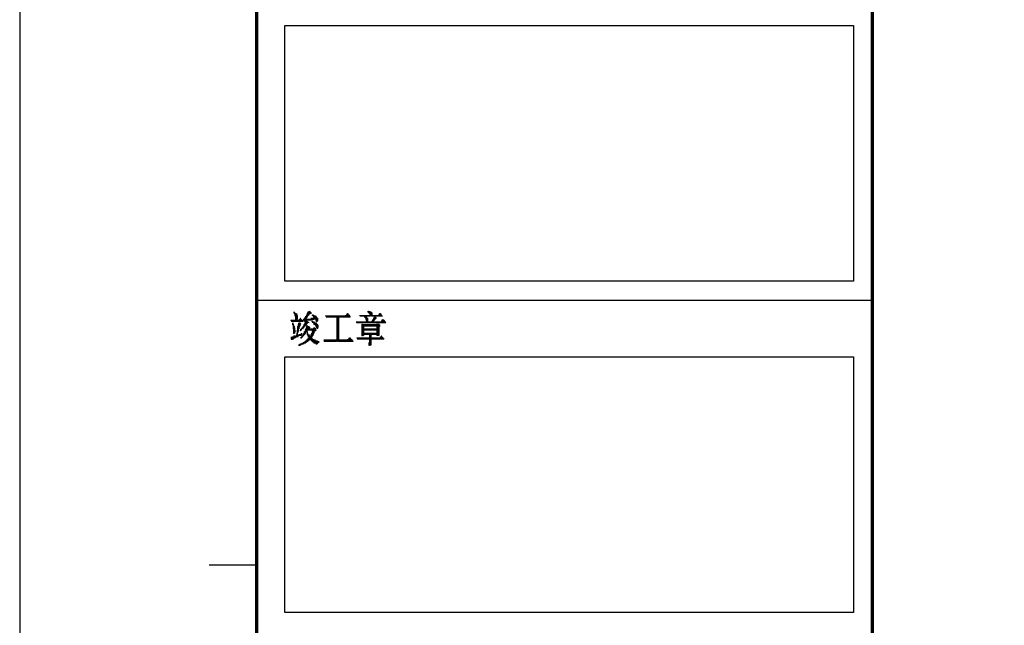
# Model space of a CAD drawing. Extents: x 54879 to 2940158, y -397704 to 823232.
# Drawn here: x 1081805 to 1092198, y 453975 to 460370 of the extents above; entities that cross this region are included whole.
import ezdxf

# ---------------------------------------------------------------- set-up
doc = ezdxf.new("R2010")
doc.units = 0
doc.header["$LTSCALE"] = 1000
doc.linetypes.add('x', pattern=[5, 3, -2])
doc.layers.add('TK', color=7, linetype='Continuous')
doc.layers.add('TKD', color=8, linetype='Continuous', plot=False)

# ---------------------------------------------------------------- blocks, each defined once
blk = doc.blocks.new('ZJTK2022A2')
at = {"layer": 'TK'}
for p, q in [((-594, 420), (-594, 0)), ((-569, 210), (-574, 210))]:
    blk.add_line(p, q, dxfattribs=at)
at = {"layer": 'TK', "const_width": 0.35}
blk.add_lwpolyline([(-10, 10), (-10, 410), (-569, 410), (-569, 10)], close=True, dxfattribs=at)
blk.add_lwpolyline([(-504, 410), (-504, 10)], dxfattribs=at)
at = {"layer": 'TK', "flags": 128}
blk.add_lwpolyline([(-569, 238), (-504, 238)], dxfattribs=at)
at = {"layer": 'TK', "lineweight": 0}
for points in [[(-564.41, 236.09), (-564.36, 236.09), (-564.31, 236), (-564.46, 236), (-564.51, 235.95), (-564.26, 235.95), (-564.22, 235.9), (-565, 235.9), (-565.39, 235.9), (-565.39, 235.85), (-564.61, 235.85), (-564.12, 235.85), (-564.12, 235.75), (-564.95, 235.75), (-565.35, 235.75)], [(-565.05, 236.78), (-565.05, 236.64), (-565, 236.59), (-565, 236.54), (-565, 236.78), (-564.95, 236.68), (-564.95, 236.34), (-564.9, 236.29), (-564.9, 236.64), (-564.9, 235.75), (-564.8, 235.75), (-564.8, 236.59), (-564.76, 236.54), (-564.76, 235.75), (-564.71, 235.75), (-564.71, 236.44), (-564.66, 236.39), (-564.66, 236)], [(-563.28, 236.09), (-562.94, 236.09), (-562.94, 236), (-563.72, 236), (-564.07, 236), (-564.07, 235.95), (-563.28, 235.95), (-562.94, 235.95), (-563.23, 235.95), (-563.23, 235.9), (-564.02, 235.9), (-564.07, 235.9), (-564.02, 235.85), (-563.72, 235.85), (-563.67, 235.75), (-563.72, 235.75), (-563.72, 235.46), (-563.67, 235.51), (-563.67, 235.75), (-563.63, 235.75), (-563.63, 235.6), (-563.58, 235.6), (-563.58, 235.7), (-563.48, 235.65), (-563.48, 235.6)], [(-563.87, 236.19), (-563.87, 235.85), (-563.92, 235.75), (-563.92, 236.14), (-563.97, 236.09)], [(-563.82, 236.29), (-563.82, 235.36), (-563.87, 235.26)], [(-563.58, 236.78), (-563.58, 236.34), (-563.63, 236.29), (-563.63, 236.64), (-563.67, 236.59), (-563.67, 236.54), (-563.67, 236.19), (-563.72, 236.14), (-563.72, 236.44), (-563.72, 236.34), (-563.77, 236.34), (-563.77, 235.41), (-563.72, 235.36)], [(-563.48, 236.83), (-563.48, 236.39), (-563.43, 236.44), (-563.43, 236.83), (-563.38, 236.78), (-563.38, 236.54), (-563.33, 236.59), (-563.33, 236.78), (-563.28, 236.68), (-563.28, 236.59), (-563.23, 236.59), (-563.23, 236.68)], [(-563.13, 236.44), (-563.13, 236.39), (-563.09, 236.39), (-563.09, 236.44), (-563.04, 236.44), (-563.04, 236.29), (-562.99, 236.19), (-562.99, 236.44), (-562.94, 236.39), (-562.94, 236.19), (-562.89, 236.14), (-562.89, 235.95), (-562.89, 236.39), (-562.79, 236.34), (-562.79, 235.95), (-562.74, 235.9), (-562.74, 235.85), (-562.74, 236.29), (-562.69, 236.29), (-562.69, 235.75), (-562.64, 235.75), (-562.64, 236.19), (-562.59, 236.14), (-562.59, 235.75), (-562.54, 235.85), (-562.54, 236.09)], [(-560.53, 236.14), (-560.53, 235.21), (-560.53, 234.28), (-560.53, 233.64), (-560.48, 233.64), (-560.48, 234.57), (-560.48, 235.51), (-560.48, 236.14), (-560.43, 236.14), (-560.43, 235.21), (-560.43, 234.28), (-560.43, 233.64), (-560.38, 233.64), (-560.38, 234.57), (-560.38, 235.51), (-560.38, 236.14), (-560.33, 236.14), (-560.33, 235.21), (-560.33, 234.28), (-560.33, 233.64), (-560.28, 233.64), (-559.45, 233.64), (-558.81, 233.64), (-558.86, 233.69), (-558.81, 233.69), (-561.91, 233.69), (-561.86, 233.64), (-561.07, 233.64), (-560.58, 233.64)], [(-559.4, 236.59), (-559.35, 236.59), (-559.3, 236.54), (-559.45, 236.54), (-559.5, 236.44), (-559.25, 236.44), (-559.2, 236.39), (-559.6, 236.39), (-559.65, 236.34), (-559.15, 236.34), (-561.71, 236.34), (-561.71, 236.29), (-559.11, 236.29), (-559.11, 236.19), (-561.66, 236.19)], [(-557.24, 236.83), (-557.24, 236.78), (-557.19, 236.68), (-557.19, 236.83), (-557.14, 236.83), (-557.14, 236.64), (-557.09, 236.59), (-557.09, 236.54), (-557.09, 236.83), (-557.04, 236.78), (-557.04, 236.29), (-556.99, 236.29), (-556.99, 236.78), (-556.89, 236.78), (-556.89, 236.29), (-556.85, 236.29), (-556.85, 236.68), (-556.8, 236.64), (-556.8, 236.29), (-556.75, 236.29), (-555.96, 236.29), (-555.72, 236.29), (-555.76, 236.34), (-555.72, 236.34), (-558.12, 236.34), (-558.07, 236.29), (-557.29, 236.29), (-557.09, 236.29), (-557.39, 236.29), (-557.39, 236.19), (-557.39, 235.6), (-557.34, 235.6), (-557.34, 236.14), (-557.29, 236.09), (-557.29, 235.6), (-557.24, 235.6), (-557.24, 236.09), (-557.24, 235.7), (-557.19, 235.7), (-556.4, 235.7), (-555.57, 235.7), (-555.42, 235.7), (-555.37, 235.65), (-558.47, 235.65), (-558.42, 235.6), (-555.37, 235.6)], [(-556.01, 236.59), (-555.91, 236.59), (-555.86, 236.54), (-556.06, 236.54), (-556.11, 236.44), (-555.81, 236.44), (-555.76, 236.39), (-556.55, 236.39), (-557.34, 236.39), (-558.12, 236.39)], [(-557.63, 236.19), (-557.43, 236.19), (-557.43, 236.14), (-557.53, 236.14), (-557.48, 236.09), (-557.48, 235.95), (-557.43, 235.9), (-557.43, 235.85), (-557.43, 236.09)], [(-556.65, 236.14), (-556.65, 235.75), (-556.7, 235.75), (-556.7, 235.95), (-556.75, 235.9)], [(-556.6, 236.19), (-556.6, 235.85), (-556.55, 235.9), (-556.55, 236.19), (-556.5, 236.19), (-556.5, 235.95), (-556.45, 236), (-556.45, 236.19), (-556.4, 236.19), (-556.4, 236.09), (-556.35, 236.09), (-556.35, 236.14)], [(-555.72, 235.95), (-555.67, 235.95), (-555.57, 235.9), (-555.76, 235.9), (-555.81, 235.85), (-555.52, 235.85), (-555.47, 235.75), (-555.86, 235.75)], [(-565.2, 235.6), (-565.2, 235.41), (-565.15, 235.36), (-565.15, 235.6), (-565.15, 235.01), (-565.1, 234.96), (-565.1, 235.46), (-565.1, 234.52), (-565.1, 234.47), (-565.05, 234.47), (-565.05, 235.36), (-565.05, 235.21), (-565, 235.21), (-565, 234.47), (-564.95, 234.52), (-564.95, 235.06), (-564.95, 234.77), (-564.9, 234.77), (-564.9, 234.67)], [(-564.56, 235.6), (-564.56, 234.77), (-564.61, 234.72), (-564.61, 234.57), (-564.61, 235.41), (-564.61, 235.21), (-564.66, 235.21), (-564.66, 234.38), (-564.61, 234.33)], [(-564.51, 235.6), (-564.51, 234.96), (-564.51, 235.16), (-564.46, 235.16), (-564.46, 235.6), (-564.41, 235.6), (-564.41, 235.26), (-564.41, 235.41), (-564.36, 235.41), (-564.36, 235.51), (-564.31, 235.51), (-564.31, 235.46)], [(-564.36, 234.92), (-564.36, 234.77), (-564.31, 234.77), (-564.31, 234.92)], [(-563.87, 235.7), (-563.87, 235.36), (-563.92, 235.26), (-563.92, 235.21), (-563.92, 235.6), (-563.92, 235.46), (-563.97, 235.46), (-563.97, 235.16), (-564.02, 235.06), (-564.02, 235.41), (-564.02, 235.26), (-564.07, 235.26), (-564.07, 235.01), (-564.12, 234.96), (-564.12, 235.21), (-564.12, 235.06), (-564.22, 235.06), (-564.22, 234.92), (-564.26, 234.82), (-564.26, 235.01), (-564.31, 234.96)], [(-564.02, 235.75), (-563.97, 235.75)], [(-563.67, 235.36), (-563.72, 235.26), (-563.58, 235.26), (-563.48, 235.21), (-563.43, 235.21), (-563.72, 235.21), (-563.72, 235.16), (-563.38, 235.16), (-563.38, 235.06), (-563.77, 235.06), (-563.77, 235.01), (-563.48, 235.01), (-563.43, 234.96), (-563.82, 234.96), (-563.04, 234.96), (-562.74, 234.96), (-562.69, 234.92), (-563.48, 234.92), (-563.82, 234.92), (-563.87, 234.82), (-563.09, 234.82), (-562.69, 234.82), (-562.74, 234.77), (-563.09, 234.77), (-563.13, 234.72), (-562.89, 234.72), (-562.89, 234.67), (-563.13, 234.67), (-563.13, 234.57), (-562.89, 234.57), (-562.94, 234.52), (-563.18, 234.52), (-563.23, 234.47), (-562.99, 234.47), (-562.99, 234.38), (-563.23, 234.38), (-563.28, 234.33), (-563.04, 234.33), (-563.04, 234.28), (-563.28, 234.28), (-563.33, 234.23), (-563.58, 234.23), (-563.09, 234.23), (-563.13, 234.13), (-563.58, 234.13), (-563.48, 234.08), (-563.13, 234.08), (-563.23, 234.08), (-563.23, 234.03), (-563.43, 234.03), (-563.48, 233.98), (-563.58, 233.98), (-563.13, 233.98), (-563.09, 233.88), (-563.04, 233.88), (-563.63, 233.88), (-563.67, 233.83), (-562.99, 233.83), (-562.94, 233.79), (-562.79, 233.79), (-563.28, 233.79), (-563.23, 233.69), (-562.59, 233.69), (-562.54, 233.64), (-562.4, 233.64), (-563.13, 233.64), (-563.09, 233.59), (-562.4, 233.59), (-562.45, 233.54), (-562.99, 233.54), (-562.94, 233.44), (-562.54, 233.44), (-562.59, 233.39), (-562.79, 233.39), (-562.69, 233.39), (-562.69, 233.34), (-562.64, 233.34)], [(-563.18, 235.85), (-563.13, 235.85), (-563.09, 235.75), (-563.18, 235.75), (-563.18, 235.7), (-562.94, 235.7), (-562.89, 235.65), (-563.13, 235.65), (-563.04, 235.65), (-563.04, 235.6), (-562.69, 235.6), (-562.64, 235.51), (-562.99, 235.51), (-562.94, 235.46), (-562.59, 235.46), (-562.54, 235.41), (-562.89, 235.41), (-562.79, 235.36), (-562.5, 235.36), (-562.5, 235.26), (-562.79, 235.26), (-562.69, 235.26), (-562.69, 235.21), (-562.5, 235.21), (-562.5, 235.16), (-562.69, 235.16), (-562.64, 235.06), (-562.5, 235.06), (-562.54, 235.01), (-562.59, 235.01)], [(-562.99, 235.06), (-562.89, 235.06), (-562.79, 235.01), (-563.04, 235.01)], [(-558.47, 235.7), (-557.68, 235.7), (-557.43, 235.7)], [(-557.88, 235.46), (-557.88, 234.52), (-557.88, 234.23), (-557.83, 234.23), (-557.83, 235.16), (-557.83, 235.46), (-557.78, 235.46), (-557.78, 234.52), (-557.78, 234.23), (-557.73, 234.28), (-557.73, 235.21), (-557.73, 235.41), (-557.68, 235.41), (-557.68, 234.47), (-557.68, 234.28), (-557.68, 234.38), (-557.63, 234.38), (-556.8, 234.38), (-556.35, 234.38), (-556.4, 234.47), (-556.35, 234.47), (-557.14, 234.47), (-557.63, 234.47), (-557.53, 234.52), (-557.63, 234.52), (-556.8, 234.52), (-556.35, 234.52)], [(-557.63, 235.41), (-556.8, 235.41), (-556.35, 235.41), (-556.35, 235.36), (-557.14, 235.36), (-557.63, 235.36), (-557.63, 235.26), (-556.8, 235.26), (-556.01, 235.26), (-555.96, 235.26), (-556.01, 235.21)], [(-557.63, 234.96), (-556.8, 234.96), (-556.35, 234.96), (-556.35, 234.92), (-557.14, 234.92), (-557.63, 234.92), (-557.63, 234.82), (-556.8, 234.82), (-556.35, 234.82)], [(-556.85, 235.7), (-556.75, 235.85)], [(-556.75, 235.85), (-556.75, 235.75)], [(-556.3, 235.51), (-556.3, 234.57), (-556.3, 234.28), (-556.21, 234.28), (-556.21, 235.21), (-556.21, 235.51), (-556.16, 235.46), (-556.16, 234.52), (-556.16, 234.28), (-556.11, 234.28), (-556.11, 235.21), (-556.11, 235.46), (-556.06, 235.41), (-556.06, 234.47), (-556.06, 234.28)], [(-556.01, 235.36), (-555.96, 235.36)], [(-565.1, 234.23), (-565.05, 234.23), (-565, 234.13), (-565.25, 234.13), (-565.3, 234.08), (-565.39, 234.08), (-565, 234.08), (-565, 234.03), (-565.39, 234.03), (-565.35, 233.98), (-565, 233.98), (-565.1, 233.98), (-565.1, 233.88), (-565.35, 233.88), (-565.3, 233.83), (-565.2, 233.83)], [(-564.76, 234.52), (-564.76, 234.08), (-564.8, 234.08), (-564.8, 234.33), (-564.8, 234.23), (-564.9, 234.23), (-564.9, 234.03), (-564.95, 233.98), (-564.95, 234.23), (-565, 234.23)], [(-564.71, 234.82), (-564.71, 234.08), (-564.66, 234.13), (-564.61, 234.13), (-564.66, 234.23), (-564.51, 234.23), (-564.56, 234.28), (-564.66, 234.28), (-564.31, 234.28), (-564.26, 234.23)], [(-564.31, 234.47), (-564.22, 234.47), (-564.22, 234.38), (-564.46, 234.38), (-564.51, 234.33), (-564.56, 234.33), (-564.31, 234.33)], [(-564.41, 234.82), (-564.41, 234.77)], [(-564.26, 234.13), (-564.26, 233.98), (-564.31, 233.98), (-564.31, 234.08), (-564.36, 234.03)], [(-563.92, 234.72), (-563.92, 234.38), (-563.97, 234.33), (-563.97, 234.67), (-563.97, 234.52), (-564.02, 234.52), (-564.02, 234.28), (-564.07, 234.23), (-564.07, 234.47), (-564.07, 234.33), (-564.12, 234.33), (-564.12, 234.13), (-564.22, 234.08), (-564.22, 234.03), (-564.22, 234.28), (-564.26, 234.33)], [(-563.87, 234.77), (-563.87, 234.47), (-563.82, 234.52), (-563.82, 234.77), (-563.77, 234.77), (-563.77, 234.67), (-563.72, 234.57), (-563.72, 234.77), (-563.67, 234.77), (-563.67, 234.38), (-563.63, 234.33), (-563.63, 234.28), (-563.63, 234.67), (-563.63, 234.52), (-563.58, 234.52), (-563.58, 234.28), (-563.48, 234.28), (-563.48, 234.38), (-563.43, 234.33), (-563.43, 233.79), (-563.38, 233.79)], [(-559.2, 234.03), (-559.11, 234.03), (-559.06, 233.98), (-559.25, 233.98), (-559.3, 233.88), (-559.01, 233.88), (-558.96, 233.83), (-559.35, 233.83), (-559.4, 233.79), (-558.86, 233.79), (-561.91, 233.79)], [(-555.86, 234.23), (-555.81, 234.23), (-555.76, 234.13), (-555.91, 234.13), (-555.96, 234.08), (-555.72, 234.08), (-555.67, 234.03), (-558.42, 234.03), (-558.42, 233.98), (-555.57, 233.98), (-555.57, 233.88), (-558.37, 233.88)], [(-557.09, 234.33), (-557.09, 233.39), (-557.09, 233.2), (-557.04, 233.2), (-557.04, 234.13), (-557.04, 234.33), (-556.99, 234.33), (-556.99, 233.39), (-556.99, 233.2), (-556.89, 233.29), (-556.89, 234.23), (-556.89, 234.33), (-556.85, 234.33)], [(-563.72, 233.79), (-563.48, 233.79), (-563.48, 233.69), (-563.82, 233.69), (-563.87, 233.64), (-563.58, 233.64), (-563.67, 233.64), (-563.67, 233.59), (-563.97, 233.59), (-564.02, 233.54), (-564.07, 233.54), (-563.72, 233.54), (-563.82, 233.54), (-563.82, 233.44), (-564.22, 233.44), (-564.26, 233.39), (-564.36, 233.39), (-563.97, 233.39), (-564.07, 233.39), (-564.07, 233.34), (-564.46, 233.34), (-564.51, 233.29), (-564.56, 233.29), (-564.26, 233.29), (-564.41, 233.29), (-564.41, 233.2), (-564.56, 233.2)], [(-557.14, 233.54), (-557.14, 233.2)]]:
    blk.add_lwpolyline(points, dxfattribs=at)
at = {"layer": 'TKD', "linetype": 'x'}
for points in [[(-566, 267), (-506, 267), (-506, 240), (-566, 240)], [(-566, 232), (-506, 232), (-506, 205), (-566, 205)]]:
    blk.add_lwpolyline(points, close=True, dxfattribs=at)

msp = doc.modelspace()

# ---------------------------------------------------------------- block references
at = {"layer": 'TK', "xscale": 100, "yscale": 100, "zscale": 100}
msp.add_blockref('ZJTK2022A2', (1141205, 433609.1), dxfattribs=at)

doc.saveas('drawing.dxf')
